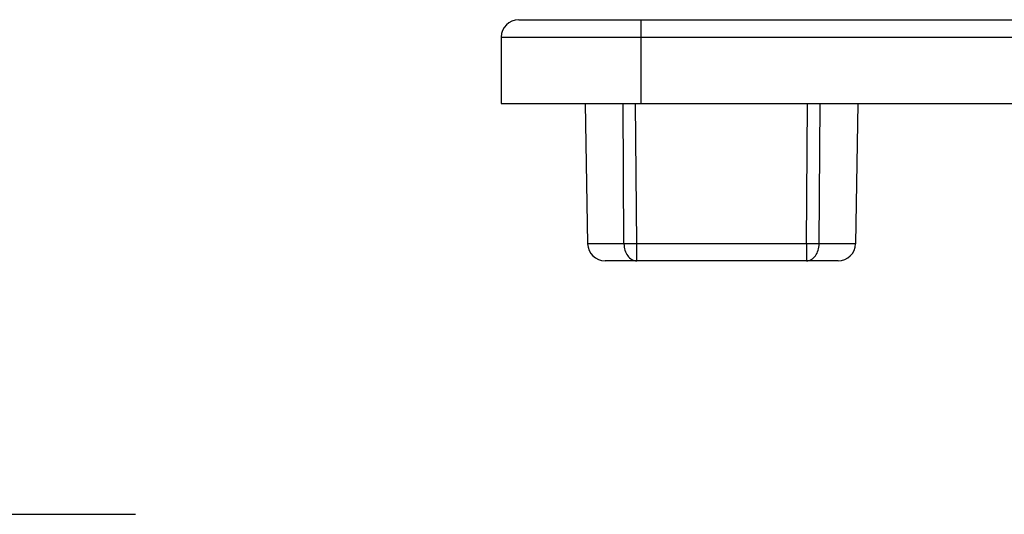
# Model space of a CAD drawing. Units: millimetres. Extents: x 346 to 766, y -2 to 295.
# Drawn here: x 396 to 424, y 249 to 263 of the extents above; entities that cross this region are included whole.
import ezdxf

# ---------------------------------------------------------------- set-up
doc = ezdxf.new("R2010")
doc.units = ezdxf.units.MM
doc.header["$LTSCALE"] = 19.36
doc.linetypes.add('CENTER', pattern=[0.6, 0.375, -0.075, 0.075, -0.075])
doc.layers.get('0').update_dxf_attribs({"linetype": 'CONTINUOUS'})
doc.layers.add('ARROTONDAMENTI', color=7, linetype='CONTINUOUS')

msp = doc.modelspace()

# ---------------------------------------------------------------- linework, layer by layer
at = {"color": 7, "linetype": 'Continuous'}
for p, q in [((412.183, 260.368), (412.253, 256.36)), ((419.983, 260.368), (419.913, 256.36))]:
    msp.add_line(p, q, dxfattribs=at)
at = {"color": 1, "linetype": 'CENTER'}
msp.add_line((399.323, 248.618), (352.639, 248.618), dxfattribs=at)
at = {"layer": 'ARROTONDAMENTI', "color": 7, "linetype": 'Continuous'}
for p, q in [((410.283, 262.768), (445.783, 262.768)), ((409.783, 262.268), (409.783, 260.368)), ((409.783, 260.368), (426.283, 260.368)), ((419.413, 255.868), (412.753, 255.868))]:
    msp.add_line(p, q, dxfattribs=at)
at = {"layer": 'ARROTONDAMENTI', "color": 9, "linetype": 'Continuous'}
for p, q in [((413.783, 260.368), (413.783, 262.768)), ((409.783, 262.268), (428.283, 262.268)), ((413.292, 256.36), (413.265, 260.368)), ((413.656, 256.36), (413.626, 260.368)), ((418.51, 256.36), (418.54, 260.368)), ((418.875, 256.36), (418.902, 260.368)), ((413.292, 256.36), (412.253, 256.36)), ((413.656, 255.868), (413.656, 256.36)), ((418.51, 256.36), (413.656, 256.36)), ((418.51, 256.36), (418.51, 255.868)), ((419.913, 256.36), (418.875, 256.36))]:
    msp.add_line(p, q, dxfattribs=at)
at = {"layer": 'ARROTONDAMENTI', "color": 7, "linetype": 'Continuous'}
for centre, start, end in [((410.283, 262.268), 90, 180), ((412.753, 256.368), 181, 270), ((419.413, 256.368), 270, 359)]:
    msp.add_arc(centre, 0.5, start, end, dxfattribs=at)
at = {"layer": 'ARROTONDAMENTI', "color": 9, "linetype": 'Continuous'}
for points, knots in [([(413.656, 256.36), (413.622, 256.36), (413.501, 256.359), (413.379, 256.359), (413.292, 256.36)], [0, 0, 0, 0, 0.278072, 1, 1, 1, 1]), ([(413.292, 256.36), (413.293, 256.296), (413.311, 256.173), (413.388, 256.011), (413.507, 255.898), (413.609, 255.868), (413.656, 255.868)], [0, 0, 0, 0, 0.284937, 0.550491, 0.78672, 1, 1, 1, 1]), ([(418.51, 255.868), (418.558, 255.868), (418.66, 255.898), (418.778, 256.011), (418.855, 256.173), (418.874, 256.296), (418.875, 256.36)], [0, 0, 0, 0, 0.213262, 0.44949, 0.715051, 1, 1, 1, 1]), ([(418.875, 256.36), (418.849, 256.36), (418.794, 256.359), (418.706, 256.359), (418.61, 256.359), (418.544, 256.359), (418.51, 256.36)], [0, 0, 0, 0, 0.211182, 0.455226, 0.721933, 1, 1, 1, 1])]:
    msp.add_open_spline(points, degree=3, knots=knots, dxfattribs=at)

doc.saveas('drawing.dxf')
